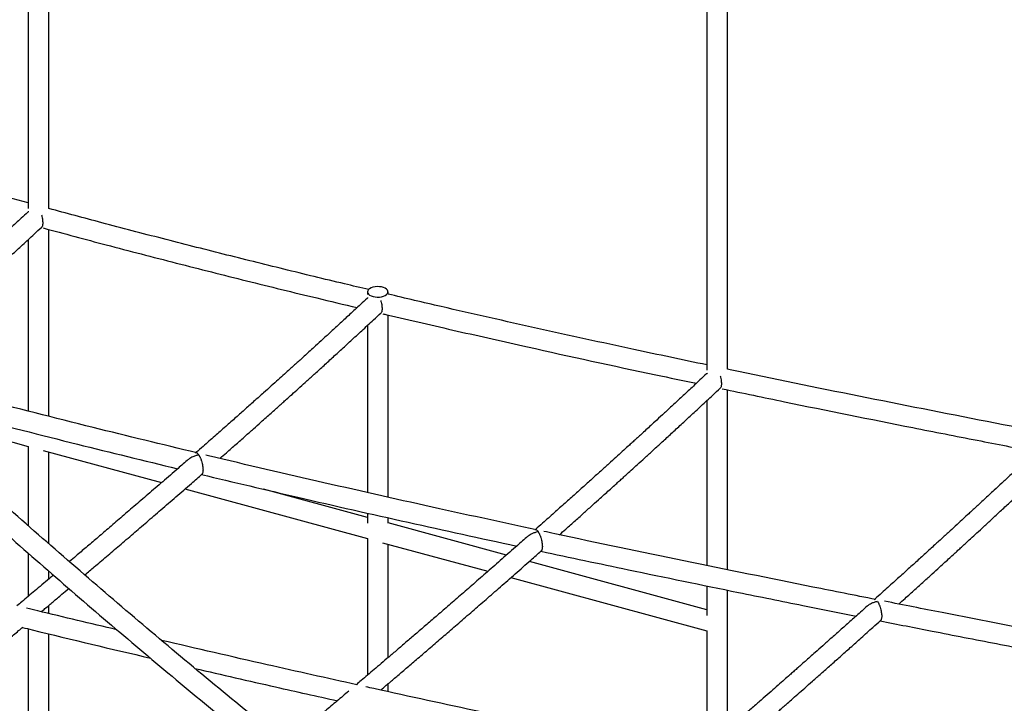
# Model space of a CAD drawing. Units: millimetres. Extents: x 400 to 5680, y 240 to 3960.
# Drawn here: x 4697 to 4851, y 1600 to 1707 of the extents above; entities that cross this region are included whole.
import ezdxf

# ---------------------------------------------------------------- set-up
doc = ezdxf.new("R2010")
doc.units = ezdxf.units.MM
doc.header["$LTSCALE"] = 200

msp = doc.modelspace()

# ---------------------------------------------------------------- linework, layer by layer
at = {"color": 7, "linetype": 'Continuous', "lineweight": 25}
for p, q in [((4698.51, 1762.39), (4698.51, 1677.66)), ((4698.51, 1762.39), (4698.51, 1677.66)), ((4701.71, 1677.63), (4701.71, 1762.61)), ((4701.71, 1677.63), (4701.71, 1762.61)), ((4804.64, 1737.82), (4804.64, 1652.37)), ((4807.84, 1652.5), (4807.84, 1737.13)), ((4701.71, 1645.17), (4701.71, 1674.37)), ((4698.51, 1672.77), (4698.51, 1645.98)), ((4751.57, 1664.6), (4751.57, 1664.18)), ((4754.77, 1664.23), (4754.77, 1664.6)), ((4754.77, 1632.51), (4754.77, 1660.99)), ((4751.57, 1659.36), (4751.57, 1633.23)), ((4807.84, 1621.18), (4807.84, 1649.29)), ((4804.64, 1647.61), (4804.64, 1621.83)), ((4678.68, 1645.84), (4698.52, 1640.45)), ((4698.51, 1640.45), (4698.51, 1628.06)), ((4700.86, 1639.81), (4719.36, 1634.78)), ((4701.71, 1625.24), (4701.71, 1639.58)), ((4725.21, 1639.13), (4725.17, 1639.13)), ((4723.02, 1633.79), (4751.58, 1626.03)), ((4751.57, 1629.35), (4735.28, 1633.77)), ((4751.57, 1630.03), (4751.57, 1628.47)), ((4754.77, 1628.47), (4754.77, 1629.3)), ((4773.28, 1623.45), (4754.77, 1628.48)), ((4751.57, 1626.03), (4751.57, 1604.69)), ((4778.28, 1627.12), (4778.24, 1627.12)), ((4753.92, 1625.39), (4770.39, 1620.92)), ((4754.77, 1607.42), (4754.77, 1625.16)), ((4698.51, 1623.78), (4698.51, 1617.01)), ((4804.64, 1614.92), (4776.87, 1622.47)), ((4701.71, 1619.71), (4701.71, 1620.98)), ((4773.99, 1619.94), (4804.65, 1611.61)), ((4804.64, 1618.64), (4804.64, 1614.04)), ((4807.84, 1596.18), (4807.84, 1617.98)), ((4701.71, 1614.33), (4701.71, 1615.59)), ((4698.51, 1611.92), (4698.51, 1591.46)), ((4701.71, 1591.46), (4701.71, 1611.15)), ((4804.64, 1611.61), (4804.64, 1593.39)), ((4754.77, 1602.1), (4754.77, 1603.33))]:
    msp.add_line(p, q, dxfattribs=at)
at = {"color": 7, "linetype": 'Continuous', "lineweight": 25, "flags": 128}
msp.add_lwpolyline([(4752.43, 1663.87), (4752.75, 1663.81), (4753.09, 1663.78), (4753.43, 1663.79), (4753.77, 1663.84), (4754.07, 1663.92), (4754.34, 1664.04), (4754.55, 1664.18), (4754.69, 1664.34), (4754.76, 1664.51), (4754.76, 1664.69), (4754.69, 1664.87), (4754.54, 1665.03), (4754.33, 1665.17), (4754.07, 1665.28), (4753.76, 1665.37), (4753.43, 1665.41), (4753.08, 1665.42), (4752.74, 1665.39), (4752.42, 1665.33), (4752.13, 1665.23), (4751.9, 1665.1), (4751.72, 1664.95), (4751.61, 1664.78), (4751.57, 1664.6), (4751.61, 1664.42), (4751.72, 1664.25), (4751.9, 1664.1), (4752.14, 1663.97), (4752.43, 1663.87)], dxfattribs=at)
at = {"color": 7, "linetype": 'Continuous', "lineweight": 25}
for points, knots in [([(4850.43, 1516.17), (4850.31, 1516.24), (4848.86, 1517.09), (4846.13, 1518.71), (4842.31, 1521), (4838.69, 1523.2), (4835.28, 1525.29), (4832.07, 1527.28), (4829.07, 1529.17), (4826.35, 1530.89), (4823.9, 1532.45), (4821.72, 1533.86), (4819.69, 1535.17), (4817.82, 1536.39), (4816.09, 1537.52), (4814.44, 1538.61), (4811.09, 1540.82), (4805.97, 1544.25), (4799.06, 1548.97), (4791.3, 1554.38), (4782.75, 1560.48), (4773.48, 1567.26), (4764.26, 1574.16), (4754.54, 1581.61), (4744.31, 1589.64), (4733.61, 1598.26), (4722.99, 1607.02), (4712.47, 1615.91), (4702.04, 1624.92), (4691.38, 1634.32), (4680.51, 1644.12), (4669.43, 1654.32), (4658.46, 1664.65), (4647.58, 1675.08), (4636.81, 1685.62), (4626.13, 1696.26), (4617.52, 1705), (4610.93, 1711.77), (4606.32, 1716.54), (4601.75, 1721.31), (4597.28, 1726.01), (4592.96, 1730.57), (4588.84, 1734.96), (4585.79, 1738.22), (4583.71, 1740.47), (4582.48, 1741.79), (4581.14, 1743.23), (4579.69, 1744.81), (4578.12, 1746.51), (4576.32, 1748.47), (4574.28, 1750.69), (4571.99, 1753.2), (4569.54, 1755.89), (4566.91, 1758.78), (4564.11, 1761.88), (4561.12, 1765.2), (4557.98, 1768.7), (4554.68, 1772.4), (4551.23, 1776.3), (4547.62, 1780.39), (4545.16, 1783.18), (4543.91, 1784.61)], [0, 0, 0, 0, 0.000972, 0.012632, 0.023721, 0.034238, 0.044183, 0.053556, 0.062358, 0.070588, 0.077491, 0.083933, 0.089915, 0.095435, 0.100494, 0.105268, 0.110061, 0.130288, 0.150929, 0.171941, 0.200168, 0.228395, 0.256621, 0.284848, 0.318451, 0.352054, 0.385657, 0.41926, 0.452863, 0.486466, 0.523124, 0.559782, 0.59644, 0.633098, 0.669756, 0.706414, 0.743072, 0.759201, 0.775331, 0.79146, 0.807378, 0.822658, 0.837289, 0.851269, 0.855257, 0.85963, 0.864424, 0.86964, 0.875277, 0.881335, 0.889016, 0.897283, 0.906135, 0.915572, 0.925805, 0.936648, 0.9481, 0.960161, 0.972831, 0.986111, 1, 1, 1, 1]), ([(4541.51, 1782.49), (4542.62, 1781.23), (4544.79, 1778.76), (4547.96, 1775.16), (4550.99, 1771.74), (4553.88, 1768.5), (4556.61, 1765.45), (4559.19, 1762.57), (4561.61, 1759.87), (4563.82, 1757.43), (4565.81, 1755.24), (4567.59, 1753.27), (4569.26, 1751.45), (4570.79, 1749.77), (4572.21, 1748.21), (4573.57, 1746.73), (4576.34, 1743.72), (4580.6, 1739.11), (4586.4, 1732.88), (4593.86, 1724.94), (4602.99, 1715.36), (4613.8, 1704.21), (4624.96, 1692.9), (4636.48, 1681.43), (4648.39, 1669.83), (4660.42, 1658.36), (4672.58, 1647.02), (4684.02, 1636.6), (4694.72, 1627.06), (4704.66, 1618.37), (4714.68, 1609.79), (4724.78, 1601.33), (4734.97, 1592.99), (4745.25, 1584.77), (4755.61, 1576.68), (4764.32, 1570.05), (4771.35, 1564.8), (4776.66, 1560.9), (4781.96, 1557.05), (4787.2, 1553.31), (4792.28, 1549.72), (4797.18, 1546.32), (4800.82, 1543.82), (4803.32, 1542.11), (4804.8, 1541.11), (4806.41, 1540.02), (4808.17, 1538.84), (4810.08, 1537.57), (4812.26, 1536.12), (4814.75, 1534.49), (4817.55, 1532.65), (4820.56, 1530.7), (4823.81, 1528.62), (4827.28, 1526.42), (4830.99, 1524.09), (4834.93, 1521.65), (4839.08, 1519.11), (4843.39, 1516.52), (4846.31, 1514.78), (4847.78, 1513.92)], [0, 0, 0, 0, 0.012271, 0.023968, 0.035091, 0.045642, 0.055618, 0.065022, 0.073851, 0.082108, 0.089033, 0.095496, 0.101496, 0.107034, 0.112109, 0.116899, 0.121707, 0.141998, 0.162703, 0.183783, 0.221538, 0.259293, 0.297048, 0.337501, 0.377953, 0.418406, 0.458859, 0.499312, 0.531491, 0.56367, 0.595849, 0.628029, 0.660209, 0.692389, 0.724569, 0.756751, 0.772933, 0.789116, 0.805298, 0.821269, 0.8366, 0.85128, 0.865307, 0.869308, 0.873694, 0.878503, 0.883735, 0.88939, 0.895468, 0.903174, 0.911468, 0.920348, 0.929817, 0.940084, 0.950962, 0.962453, 0.974554, 0.987267, 1, 1, 1, 1]), ([(5018.61, 1698.51), (5017.5, 1698.75), (5015.15, 1699.24), (5011.63, 1699.97), (5008.12, 1700.69), (5004.84, 1701.37), (5001.78, 1701.99), (4998.94, 1702.57), (4996.3, 1703.11), (4993.93, 1703.59), (4991.82, 1704.01), (4989.96, 1704.38), (4988.25, 1704.73), (4986.63, 1705.05), (4985.05, 1705.37), (4983.47, 1705.68), (4981.87, 1706), (4978.23, 1706.73), (4972.48, 1707.86), (4964.63, 1709.41), (4945.2, 1713.2), (4919.98, 1718.04), (4888.98, 1724.02), (4863.7, 1728.96), (4840.39, 1733.64), (4819.05, 1738.06), (4799.68, 1742.21), (4780.3, 1746.51), (4760.92, 1750.99), (4741.52, 1755.67), (4722.13, 1760.59), (4708.85, 1764.05), (4702.05, 1765.93), (4701.71, 1766.02)], [0, 0, 0, 0, 0.0105351, 0.022241, 0.0332993, 0.0437101, 0.0533048, 0.0622749, 0.0706205, 0.0783414, 0.0847074, 0.0905754, 0.0959455, 0.1009296, 0.105908, 0.1109122, 0.115942, 0.1209976, 0.1454247, 0.1703754, 0.1954136, 0.3295474, 0.4093892, 0.4892313, 0.5690737, 0.6301772, 0.691281, 0.7523851, 0.8134893, 0.8745934, 0.9356975, 0.9968015, 1, 1, 1, 1]), ([(4807.06, 1737.3), (4810.6, 1736.54), (4820.46, 1734.42), (4836.64, 1731.08), (4855.61, 1727.25), (4880.89, 1722.26), (4912.48, 1716.17), (4940.53, 1710.79), (4958.73, 1707.26), (4967.04, 1705.63), (4975.25, 1704.02), (4981.34, 1702.81), (4985.32, 1702.02), (4987.32, 1701.62), (4989.45, 1701.19), (4991.6, 1700.76), (4993.77, 1700.32), (4995.93, 1699.88), (4998.24, 1699.42), (5000.86, 1698.88), (5003.83, 1698.28), (5007.16, 1697.59), (5010.7, 1696.86), (5013.47, 1696.29), (5015.06, 1695.96), (5015.4, 1695.89)], [0, 0, 0, 0, 0.050813, 0.141835, 0.2328577, 0.3238808, 0.5059265, 0.6879729, 0.7280232, 0.7680734, 0.807675, 0.8462959, 0.8556613, 0.8649915, 0.8750877, 0.8863378, 0.8959867, 0.906348, 0.9174216, 0.9292076, 0.9441674, 0.9601368, 0.9771158, 0.9951043, 1, 1, 1, 1]), ([(5016.75, 1697.37), (5016.23, 1696.8), (5015.03, 1695.48), (5013.18, 1693.45), (5011.23, 1691.31), (5009.39, 1689.28), (5007.67, 1687.38), (5006.07, 1685.61), (5004.57, 1683.95), (5003.18, 1682.41), (5001.94, 1681.03), (5000.83, 1679.8), (4999.85, 1678.71), (4998.94, 1677.7), (4998.09, 1676.75), (4997.26, 1675.83), (4996.43, 1674.91), (4995.6, 1673.98), (4993.7, 1671.85), (4990.69, 1668.5), (4986.58, 1663.89), (4976.41, 1652.48), (4963.22, 1637.6), (4946.99, 1619.35), (4933.76, 1604.55), (4921.57, 1591.02), (4910.4, 1578.77), (4900.27, 1567.79), (4890.13, 1556.96), (4879.99, 1546.31), (4869.84, 1535.85), (4859.92, 1525.82), (4853.38, 1519.39), (4850.23, 1516.29)], [0, 0, 0, 0, 0.009369, 0.0216784, 0.0333483, 0.0443785, 0.0547691, 0.0643515, 0.0733171, 0.0816657, 0.0893973, 0.0957793, 0.1016694, 0.1070677, 0.1120506, 0.1170051, 0.1219849, 0.1269902, 0.1320209, 0.156325, 0.1811572, 0.2060903, 0.33966, 0.4191652, 0.4986695, 0.5781734, 0.6390189, 0.6998639, 0.7607086, 0.8215537, 0.8823993, 0.9432452, 1, 1, 1, 1]), ([(4698.51, 1678.51), (4696.41, 1679.08), (4691.53, 1680.42), (4683.81, 1682.59), (4676.86, 1684.58), (4671.44, 1686.16), (4667.65, 1687.27), (4664.06, 1688.34), (4660.66, 1689.35), (4657.61, 1690.27), (4654.91, 1691.09), (4652.52, 1691.81), (4650.45, 1692.44), (4649.17, 1692.84), (4648.64, 1693)], [0, 0, 0, 0, 0.1261168, 0.2938173, 0.4641159, 0.5439311, 0.6199501, 0.6920663, 0.7602799, 0.8245908, 0.875202, 0.923103, 0.9682939, 1, 1, 1, 1]), ([(4698.43, 1677.05), (4698.08, 1676.74), (4697.19, 1675.91), (4695.78, 1674.62), (4694.25, 1673.21), (4692.84, 1671.92), (4691.55, 1670.74), (4690.46, 1669.75), (4689.54, 1668.92), (4688.79, 1668.23), (4688.11, 1667.62), (4687.5, 1667.07), (4686.92, 1666.55), (4686.26, 1665.96), (4685.46, 1665.24), (4684.49, 1664.36), (4683.39, 1663.38), (4682.17, 1662.29), (4680.83, 1661.1), (4679.39, 1659.83), (4677.88, 1658.49), (4676.27, 1657.08), (4674.57, 1655.58), (4673.02, 1654.22), (4672.04, 1653.37), (4671.67, 1653.05)], [0, 0, 0, 0, 0.038375, 0.100131, 0.157335, 0.209987, 0.258087, 0.301635, 0.332658, 0.360871, 0.386274, 0.408867, 0.429022, 0.450859, 0.482732, 0.519177, 0.560192, 0.605778, 0.655935, 0.710664, 0.766451, 0.826302, 0.890217, 0.958195, 1, 1, 1, 1]), ([(4698.43, 1677.05), (4698.44, 1677.07), (4698.49, 1677.11), (4698.55, 1677.16), (4698.58, 1677.18)], [0, 0, 0, 0, 0.343828, 1, 1, 1, 1]), ([(4751.76, 1664.96), (4750.5, 1665.26), (4746.07, 1666.29), (4738.48, 1668.15), (4729, 1670.5), (4719.5, 1672.92), (4710.41, 1675.29), (4704.48, 1676.89), (4701.71, 1677.64)], [0, 0, 0, 0, 0.075665, 0.265271, 0.454878, 0.644485, 0.834092, 1, 1, 1, 1]), ([(4700.58, 1676.64), (4700.6, 1676.56), (4700.65, 1676.36), (4700.72, 1676.02), (4700.77, 1675.66), (4700.77, 1675.45), (4700.78, 1675.35)], [0, 0, 0, 0, 0.204997, 0.493514, 0.755209, 1, 1, 1, 1]), ([(4700.78, 1675.35), (4700.77, 1675.26), (4700.77, 1675.07), (4700.72, 1674.87), (4700.67, 1674.76), (4700.63, 1674.74), (4700.63, 1674.74)], [0, 0, 0, 0, 0.287363, 0.595461, 0.935602, 1, 1, 1, 1]), ([(4675.39, 1652.05), (4675.74, 1652.36), (4676.61, 1653.11), (4677.94, 1654.28), (4679.35, 1655.53), (4680.64, 1656.66), (4681.74, 1657.63), (4682.66, 1658.45), (4683.41, 1659.12), (4684.09, 1659.72), (4684.7, 1660.27), (4685.28, 1660.78), (4685.94, 1661.37), (4686.74, 1662.09), (4687.72, 1662.97), (4688.82, 1663.95), (4690.04, 1665.06), (4691.38, 1666.27), (4692.82, 1667.57), (4694.34, 1668.96), (4695.95, 1670.42), (4697.66, 1671.99), (4699.23, 1673.44), (4700.23, 1674.37), (4700.63, 1674.73)], [0, 0, 0, 0, 0.042105, 0.102839, 0.158742, 0.209811, 0.256047, 0.288986, 0.318941, 0.345912, 0.3699, 0.391299, 0.414483, 0.448324, 0.487017, 0.530564, 0.578963, 0.632216, 0.690321, 0.749551, 0.813095, 0.880954, 0.953127, 1, 1, 1, 1]), ([(4700.87, 1674.59), (4704.14, 1673.71), (4711.07, 1671.84), (4721.66, 1669.1), (4732.65, 1666.32), (4742.07, 1664.01), (4747.84, 1662.64), (4749.95, 1662.14)], [0, 0, 0, 0, 0.199745, 0.423573, 0.6474, 0.871225, 1, 1, 1, 1]), ([(4751.51, 1663.59), (4751.17, 1663.27), (4750.27, 1662.44), (4748.86, 1661.14), (4747.33, 1659.73), (4745.92, 1658.43), (4744.63, 1657.25), (4743.54, 1656.25), (4742.62, 1655.42), (4741.87, 1654.73), (4741.19, 1654.11), (4740.58, 1653.56), (4740, 1653.04), (4739.34, 1652.45), (4738.54, 1651.72), (4737.56, 1650.84), (4736.47, 1649.86), (4735.25, 1648.76), (4733.9, 1647.57), (4732.47, 1646.29), (4730.95, 1644.94), (4729.35, 1643.52), (4727.64, 1642.02), (4726.09, 1640.65), (4725.12, 1639.8), (4724.74, 1639.47)], [0, 0, 0, 0, 0.038608, 0.100346, 0.157533, 0.21017, 0.258256, 0.301791, 0.332805, 0.36101, 0.386406, 0.408992, 0.429141, 0.450972, 0.482836, 0.519269, 0.560273, 0.605845, 0.655988, 0.7107, 0.766471, 0.826305, 0.8902, 0.958158, 1, 1, 1, 1]), ([(4751.51, 1663.59), (4751.52, 1663.6), (4751.56, 1663.64), (4751.61, 1663.68), (4751.64, 1663.71)], [0, 0, 0, 0, 0.231823, 1, 1, 1, 1]), ([(4753.64, 1663.23), (4753.66, 1663.15), (4753.72, 1662.96), (4753.78, 1662.63), (4753.83, 1662.27), (4753.84, 1662.06), (4753.84, 1661.96)], [0, 0, 0, 0, 0.202977, 0.491297, 0.753412, 1, 1, 1, 1]), ([(4804.64, 1653.18), (4800.83, 1653.98), (4792.01, 1655.84), (4778.15, 1658.88), (4765.33, 1661.76), (4757.54, 1663.6), (4754.77, 1664.26)], [0, 0, 0, 0, 0.228995, 0.53143, 0.833864, 1, 1, 1, 1]), ([(4728.49, 1638.57), (4728.83, 1638.87), (4729.68, 1639.62), (4730.99, 1640.78), (4732.41, 1642.03), (4733.69, 1643.17), (4734.79, 1644.14), (4735.71, 1644.96), (4736.46, 1645.64), (4737.15, 1646.25), (4737.75, 1646.79), (4738.33, 1647.31), (4738.99, 1647.9), (4739.8, 1648.62), (4740.77, 1649.5), (4741.87, 1650.5), (4743.09, 1651.6), (4744.44, 1652.82), (4745.87, 1654.13), (4747.4, 1655.52), (4749, 1656.99), (4750.71, 1658.57), (4752.29, 1660.02), (4753.29, 1660.96), (4753.69, 1661.33)], [0, 0, 0, 0, 0.040155, 0.100996, 0.156995, 0.208154, 0.254471, 0.287466, 0.317474, 0.344492, 0.368521, 0.389958, 0.413183, 0.447082, 0.485843, 0.529466, 0.577949, 0.631295, 0.689501, 0.748834, 0.812489, 0.880466, 0.952765, 1, 1, 1, 1]), ([(4753.84, 1661.96), (4753.84, 1661.87), (4753.83, 1661.68), (4753.78, 1661.48), (4753.73, 1661.36), (4753.69, 1661.34), (4753.68, 1661.33)], [0, 0, 0, 0, 0.279002, 0.579827, 0.912761, 1, 1, 1, 1]), ([(4753.97, 1661.18), (4754.18, 1661.13), (4758.05, 1660.21), (4765.58, 1658.48), (4779.61, 1655.31), (4792.07, 1652.58), (4800.88, 1650.75), (4802.99, 1650.31)], [0, 0, 0, 0, 0.01308, 0.236879, 0.460677, 0.870973, 1, 1, 1, 1]), ([(4724.85, 1639.44), (4719.45, 1640.75), (4708.03, 1643.52), (4690.79, 1647.91), (4678.96, 1651.08), (4673.15, 1652.64)], [0, 0, 0, 0, 0.313674, 0.663069, 1, 1, 1, 1]), ([(4951.89, 1624.88), (4951.81, 1624.89), (4950.28, 1625.18), (4947.34, 1625.73), (4943.13, 1626.51), (4938.88, 1627.3), (4934.6, 1628.1), (4930.31, 1628.9), (4926.26, 1629.65), (4922.57, 1630.33), (4919.23, 1630.95), (4916.23, 1631.51), (4913.41, 1632.03), (4910.79, 1632.52), (4908.35, 1632.98), (4906.04, 1633.4), (4903.8, 1633.82), (4899.62, 1634.6), (4893.45, 1635.75), (4885.24, 1637.29), (4876.93, 1638.86), (4864.65, 1641.19), (4848.47, 1644.3), (4828.39, 1648.29), (4814.84, 1651.02), (4807.99, 1652.47), (4807.84, 1652.51)], [0, 0, 0, 0, 0.001626, 0.032022, 0.061219, 0.089215, 0.12067, 0.150458, 0.178579, 0.205033, 0.227245, 0.248127, 0.267681, 0.285906, 0.302802, 0.318475, 0.333954, 0.349503, 0.405594, 0.46256, 0.520403, 0.578882, 0.718191, 0.8575, 0.99681, 1, 1, 1, 1]), ([(4804.59, 1651.8), (4804.24, 1651.48), (4803.34, 1650.64), (4801.94, 1649.33), (4800.4, 1647.91), (4798.99, 1646.6), (4797.71, 1645.41), (4796.61, 1644.41), (4795.69, 1643.56), (4794.94, 1642.87), (4794.26, 1642.25), (4793.65, 1641.69), (4793.07, 1641.17), (4792.42, 1640.57), (4791.61, 1639.83), (4790.64, 1638.95), (4789.54, 1637.95), (4788.32, 1636.85), (4786.98, 1635.64), (4785.54, 1634.35), (4784.03, 1632.98), (4782.42, 1631.55), (4780.72, 1630.03), (4779.17, 1628.65), (4778.19, 1627.78), (4777.81, 1627.45)], [0, 0, 0, 0, 0.038755, 0.100479, 0.157653, 0.210277, 0.258352, 0.301878, 0.332885, 0.361083, 0.386473, 0.409054, 0.429198, 0.451024, 0.48288, 0.519305, 0.560299, 0.605861, 0.655991, 0.710691, 0.766449, 0.826268, 0.890148, 0.95809, 1, 1, 1, 1]), ([(4804.59, 1651.8), (4804.59, 1651.81), (4804.63, 1651.84), (4804.67, 1651.88), (4804.71, 1651.91)], [0, 0, 0, 0, 0.138309, 1, 1, 1, 1]), ([(4806.71, 1651.49), (4806.73, 1651.41), (4806.78, 1651.22), (4806.85, 1650.89), (4806.9, 1650.53), (4806.9, 1650.33), (4806.91, 1650.23)], [0, 0, 0, 0, 0.201471, 0.48966, 0.752082, 1, 1, 1, 1]), ([(4781.58, 1626.64), (4781.9, 1626.93), (4782.74, 1627.68), (4784.05, 1628.84), (4785.46, 1630.11), (4786.75, 1631.26), (4787.85, 1632.25), (4788.77, 1633.07), (4789.52, 1633.76), (4790.2, 1634.37), (4790.81, 1634.92), (4791.39, 1635.44), (4792.05, 1636.04), (4792.85, 1636.77), (4793.83, 1637.66), (4794.93, 1638.66), (4796.15, 1639.78), (4797.5, 1641.01), (4798.93, 1642.33), (4800.45, 1643.73), (4802.06, 1645.21), (4803.77, 1646.8), (4805.35, 1648.27), (4806.35, 1649.21), (4806.75, 1649.58)], [0, 0, 0, 0, 0.039112, 0.100008, 0.156058, 0.207262, 0.253621, 0.286646, 0.31668, 0.343722, 0.367773, 0.389229, 0.412475, 0.446405, 0.4852, 0.528862, 0.577389, 0.630782, 0.689041, 0.748428, 0.81214, 0.880177, 0.952541, 1, 1, 1, 1]), ([(4806.91, 1650.23), (4806.9, 1650.14), (4806.9, 1649.95), (4806.85, 1649.74), (4806.8, 1649.62), (4806.75, 1649.59), (4806.75, 1649.59)], [0, 0, 0, 0, 0.273622, 0.56985, 0.898298, 1, 1, 1, 1]), ([(4807.04, 1649.46), (4810.28, 1648.78), (4820.22, 1646.69), (4833.5, 1644.04), (4846.59, 1641.46), (4852.98, 1640.22), (4856.02, 1639.63)], [0, 0, 0, 0, 0.198375, 0.608437, 0.813467, 1, 1, 1, 1]), ([(4675.47, 1648.8), (4679.96, 1647.59), (4690.2, 1644.85), (4705.67, 1640.9), (4716.64, 1638.23), (4721.86, 1636.95)], [0, 0, 0, 0, 0.290442, 0.66226, 1, 1, 1, 1]), ([(4857.66, 1641.17), (4857.31, 1640.85), (4856.41, 1640), (4855.01, 1638.68), (4853.47, 1637.25), (4852.06, 1635.93), (4850.78, 1634.73), (4849.68, 1633.71), (4848.76, 1632.86), (4848.01, 1632.16), (4847.33, 1631.54), (4846.72, 1630.97), (4846.14, 1630.44), (4845.49, 1629.84), (4844.68, 1629.1), (4843.71, 1628.2), (4842.61, 1627.19), (4841.39, 1626.08), (4840.05, 1624.85), (4838.61, 1623.54), (4837.09, 1622.16), (4835.49, 1620.71), (4833.78, 1619.16), (4832.23, 1617.77), (4831.25, 1616.89), (4830.88, 1616.55)], [0, 0, 0, 0, 0.038826, 0.100547, 0.157719, 0.210342, 0.258415, 0.301939, 0.332945, 0.361142, 0.386531, 0.409111, 0.429255, 0.451079, 0.482935, 0.519358, 0.56035, 0.605911, 0.656039, 0.710736, 0.766492, 0.826308, 0.890186, 0.958125, 1, 1, 1, 1]), ([(4723.54, 1638.42), (4723.01, 1637.95), (4721.67, 1636.78), (4719.57, 1634.96), (4717.27, 1632.97), (4715.08, 1631.09), (4713, 1629.3), (4711.06, 1627.64), (4709.26, 1626.1), (4707.59, 1624.68), (4706.16, 1623.47), (4705.29, 1622.73), (4704.94, 1622.44)], [0, 0, 0, 0, 0.08666, 0.21572, 0.33906, 0.456682, 0.568586, 0.674771, 0.769652, 0.859449, 0.944163, 1, 1, 1, 1]), ([(4723.55, 1638.41), (4723.62, 1638.48), (4723.89, 1638.71), (4724.3, 1638.89), (4724.77, 1639.05), (4725.01, 1639.1), (4725.17, 1639.13)], [0, 0, 0, 0, 0.1631619, 0.5810346, 0.7255803, 1, 1, 1, 1]), ([(4725.17, 1639.13), (4725.14, 1639.17), (4725.09, 1639.24), (4725.01, 1639.33), (4724.94, 1639.39), (4724.87, 1639.43), (4724.8, 1639.45), (4724.73, 1639.44), (4724.69, 1639.43), (4724.67, 1639.4), (4724.67, 1639.4)], [0, 0, 0, 0, 0.161051, 0.300648, 0.41875, 0.570614, 0.710156, 0.837455, 0.988508, 1, 1, 1, 1]), ([(4725.17, 1639.13), (4725.22, 1639.05), (4725.29, 1638.93), (4725.38, 1638.74), (4725.46, 1638.58), (4725.53, 1638.38), (4725.62, 1638.12), (4725.7, 1637.8), (4725.78, 1637.42), (4725.83, 1637.06), (4725.84, 1636.86), (4725.84, 1636.76)], [0, 0, 0, 0, 0.165427, 0.236379, 0.320165, 0.415788, 0.499965, 0.645281, 0.774241, 0.89085, 1, 1, 1, 1]), ([(4777.92, 1627.43), (4772.88, 1628.51), (4761.83, 1630.89), (4744.76, 1634.76), (4732.58, 1637.56), (4726.43, 1639.06), (4726.29, 1639.09)], [0, 0, 0, 0, 0.292976, 0.642541, 0.992106, 1, 1, 1, 1]), ([(4834.65, 1615.8), (4834.98, 1616.1), (4835.81, 1616.85), (4837.12, 1618.03), (4838.53, 1619.31), (4839.82, 1620.48), (4840.91, 1621.48), (4841.83, 1622.31), (4842.59, 1623), (4843.27, 1623.63), (4843.88, 1624.18), (4844.45, 1624.71), (4845.11, 1625.32), (4845.92, 1626.06), (4846.89, 1626.95), (4847.99, 1627.97), (4849.21, 1629.09), (4850.56, 1630.34), (4851.99, 1631.67), (4853.51, 1633.08), (4855.12, 1634.58), (4856.83, 1636.18), (4858.41, 1637.66), (4859.41, 1638.6), (4859.81, 1638.98)], [0, 0, 0, 0, 0.038663, 0.099582, 0.155653, 0.206877, 0.253253, 0.286291, 0.316336, 0.343389, 0.367449, 0.388913, 0.412167, 0.44611, 0.48492, 0.528598, 0.577144, 0.630557, 0.688838, 0.748247, 0.811983, 0.880047, 0.952437, 1, 1, 1, 1]), ([(4725.84, 1636.76), (4725.84, 1636.67), (4725.83, 1636.48), (4725.78, 1636.27), (4725.73, 1636.15), (4725.68, 1636.12), (4725.67, 1636.12)], [0, 0, 0, 0, 0.268147, 0.557996, 0.879318, 1, 1, 1, 1]), ([(4707.36, 1620.35), (4707.85, 1620.77), (4708.97, 1621.73), (4710.78, 1623.26), (4712.81, 1624.99), (4714.91, 1626.79), (4717.08, 1628.65), (4719.3, 1630.57), (4721.64, 1632.59), (4723.77, 1634.44), (4725.13, 1635.63), (4725.68, 1636.11)], [0, 0, 0, 0, 0.080182, 0.184709, 0.295506, 0.412574, 0.528696, 0.650393, 0.777666, 0.910514, 1, 1, 1, 1]), ([(4725.61, 1636.05), (4730.64, 1634.86), (4741.41, 1632.3), (4757.83, 1628.58), (4769.23, 1626.1), (4774.89, 1624.87)], [0, 0, 0, 0, 0.305602, 0.655273, 1, 1, 1, 1]), ([(4776.62, 1626.39), (4776.08, 1625.92), (4774.74, 1624.73), (4772.64, 1622.88), (4770.34, 1620.87), (4768.16, 1618.96), (4766.07, 1617.15), (4764.13, 1615.47), (4762.33, 1613.91), (4760.66, 1612.47), (4759.09, 1611.12), (4757.61, 1609.85), (4756.22, 1608.66), (4754.93, 1607.55), (4753.73, 1606.53), (4752.62, 1605.59), (4751.58, 1604.7), (4750.65, 1603.91), (4750.07, 1603.41), (4749.82, 1603.2)], [0, 0, 0, 0, 0.0602518, 0.1497978, 0.2353762, 0.3169872, 0.3946309, 0.4683071, 0.5341395, 0.5964449, 0.6552233, 0.7104747, 0.762199, 0.8103964, 0.8550668, 0.8962102, 0.9345035, 0.9720166, 1, 1, 1, 1]), ([(4776.63, 1626.39), (4776.7, 1626.45), (4776.95, 1626.68), (4777.36, 1626.87), (4777.84, 1627.04), (4778.08, 1627.09), (4778.24, 1627.12)], [0, 0, 0, 0, 0.1562248, 0.5775774, 0.7281216, 1, 1, 1, 1]), ([(4778.24, 1627.12), (4778.21, 1627.16), (4778.15, 1627.24), (4778.08, 1627.31), (4778, 1627.37), (4777.93, 1627.41), (4777.86, 1627.43), (4777.8, 1627.42), (4777.76, 1627.4), (4777.74, 1627.38), (4777.73, 1627.38)], [0, 0, 0, 0, 0.162795, 0.30349, 0.421925, 0.574895, 0.715516, 0.843808, 0.996018, 1, 1, 1, 1]), ([(4778.24, 1627.12), (4778.28, 1627.05), (4778.35, 1626.94), (4778.45, 1626.75), (4778.52, 1626.59), (4778.59, 1626.4), (4778.68, 1626.14), (4778.77, 1625.82), (4778.85, 1625.44), (4778.9, 1625.09), (4778.9, 1624.88), (4778.91, 1624.79)], [0, 0, 0, 0, 0.1637383, 0.2356151, 0.3201823, 0.4157931, 0.4999547, 0.6452331, 0.7739943, 0.8905329, 1, 1, 1, 1]), ([(4831.02, 1616.52), (4827.76, 1617.17), (4817.76, 1619.14), (4801.04, 1622.55), (4787.01, 1625.45), (4779.7, 1627.04), (4779.13, 1627.16)], [0, 0, 0, 0, 0.188951, 0.578005, 0.967064, 1, 1, 1, 1]), ([(4778.91, 1624.79), (4778.9, 1624.69), (4778.9, 1624.5), (4778.85, 1624.29), (4778.79, 1624.17), (4778.75, 1624.14), (4778.73, 1624.13)], [0, 0, 0, 0, 0.264397, 0.551099, 0.869303, 1, 1, 1, 1]), ([(4753.63, 1602.35), (4753.81, 1602.51), (4754.42, 1603.03), (4755.49, 1603.94), (4756.9, 1605.14), (4758.44, 1606.46), (4760.13, 1607.91), (4761.92, 1609.45), (4763.84, 1611.1), (4765.87, 1612.86), (4767.97, 1614.68), (4770.14, 1616.57), (4772.37, 1618.51), (4774.7, 1620.56), (4776.83, 1622.44), (4778.19, 1623.64), (4778.74, 1624.12)], [0, 0, 0, 0, 0.022315, 0.073002, 0.127755, 0.190269, 0.257356, 0.329017, 0.405252, 0.486061, 0.571443, 0.656134, 0.744892, 0.837715, 0.934604, 1, 1, 1, 1]), ([(4778.68, 1624.07), (4783.24, 1623.09), (4793.54, 1620.9), (4807.2, 1618.1), (4819.06, 1615.7), (4825.19, 1614.48), (4827.96, 1613.93)], [0, 0, 0, 0, 0.277469, 0.626703, 0.831587, 1, 1, 1, 1]), ([(4702.45, 1620.33), (4702.24, 1620.16), (4701.63, 1619.64), (4700.66, 1618.82), (4699.55, 1617.89), (4698.51, 1617.01), (4697.58, 1616.24), (4697, 1615.75), (4696.75, 1615.54)], [0, 0, 0, 0, 0.109915, 0.320003, 0.513503, 0.693601, 0.870031, 1, 1, 1, 1]), ([(4700.54, 1614.61), (4700.74, 1614.77), (4701.36, 1615.29), (4702.43, 1616.2), (4703.67, 1617.24), (4704.49, 1617.93), (4704.85, 1618.24)], [0, 0, 0, 0, 0.134968, 0.43036, 0.749446, 1, 1, 1, 1]), ([(4712.39, 1611.78), (4708.26, 1612.75), (4703.55, 1613.86), (4698.84, 1615.03), (4698.26, 1615.17)], [0, 0, 0, 0, 0.878235, 1, 1, 1, 1]), ([(4829.69, 1615.48), (4829.34, 1615.16), (4828.43, 1614.35), (4827.02, 1613.09), (4825.49, 1611.72), (4824.08, 1610.47), (4822.79, 1609.32), (4821.69, 1608.35), (4820.78, 1607.54), (4820.02, 1606.87), (4819.34, 1606.27), (4818.73, 1605.73), (4818.16, 1605.22), (4817.5, 1604.64), (4816.69, 1603.93), (4815.72, 1603.07), (4814.62, 1602.11), (4813.4, 1601.04), (4812.06, 1599.86), (4810.62, 1598.61), (4809.1, 1597.28), (4807.5, 1595.88), (4805.79, 1594.39), (4804.24, 1593.05), (4803.27, 1592.2), (4802.89, 1591.88)], [0, 0, 0, 0, 0.03925, 0.100956, 0.158113, 0.210722, 0.258783, 0.302295, 0.333293, 0.361483, 0.386865, 0.40944, 0.429578, 0.451397, 0.483244, 0.519658, 0.56064, 0.606188, 0.656304, 0.710986, 0.766727, 0.826528, 0.89039, 0.958311, 1, 1, 1, 1]), ([(4829.69, 1615.47), (4829.76, 1615.53), (4830.02, 1615.77), (4830.42, 1615.97), (4830.9, 1616.14), (4831.15, 1616.2), (4831.3, 1616.23)], [0, 0, 0, 0, 0.154326, 0.576602, 0.730857, 1, 1, 1, 1]), ([(4830.98, 1616.5), (4830.94, 1616.51), (4830.87, 1616.54), (4830.82, 1616.49), (4830.8, 1616.47)], [0, 0, 0, 0, 0.5899029, 1, 1, 1, 1]), ([(4831.3, 1616.23), (4831.35, 1616.16), (4831.42, 1616.05), (4831.51, 1615.86), (4831.58, 1615.7), (4831.66, 1615.51), (4831.75, 1615.26), (4831.83, 1614.94), (4831.91, 1614.57), (4831.96, 1614.21), (4831.97, 1614.01), (4831.97, 1613.91)], [0, 0, 0, 0, 0.161264, 0.234757, 0.32071, 0.416448, 0.500618, 0.644486, 0.772606, 0.889384, 1, 1, 1, 1]), ([(4884.05, 1606.23), (4883.97, 1606.25), (4883.09, 1606.42), (4881.44, 1606.73), (4879.12, 1607.18), (4876.87, 1607.61), (4872.66, 1608.42), (4866.45, 1609.61), (4858.21, 1611.2), (4849.84, 1612.82), (4841.23, 1614.5), (4835.41, 1615.65), (4832.41, 1616.25)], [0, 0, 0, 0, 0.004298, 0.05168, 0.09563, 0.13904, 0.182642, 0.339935, 0.499683, 0.661887, 0.825878, 1, 1, 1, 1]), ([(4831.97, 1613.91), (4831.97, 1613.82), (4831.96, 1613.62), (4831.91, 1613.41), (4831.86, 1613.29), (4831.81, 1613.26), (4831.8, 1613.25)], [0, 0, 0, 0, 0.26345, 0.549446, 0.866857, 1, 1, 1, 1]), ([(4672.59, 1591.48), (4672.92, 1591.75), (4673.81, 1592.48), (4675.21, 1593.62), (4676.74, 1594.88), (4678.15, 1596.04), (4679.43, 1597.09), (4680.51, 1597.98), (4681.41, 1598.72), (4682.15, 1599.33), (4682.84, 1599.89), (4683.5, 1600.44), (4684.16, 1600.98), (4684.82, 1601.53), (4685.81, 1602.35), (4687.13, 1603.44), (4688.77, 1604.8), (4690.37, 1606.13), (4691.91, 1607.4), (4693.15, 1608.43), (4694.12, 1609.24), (4694.83, 1609.83), (4695.52, 1610.41), (4696.25, 1611.01), (4696.96, 1611.61), (4697.45, 1612.02), (4697.67, 1612.2)], [0, 0, 0, 0, 0.039932, 0.106237, 0.167437, 0.223533, 0.274523, 0.32041, 0.352882, 0.382203, 0.40884, 0.435152, 0.461464, 0.487776, 0.514088, 0.579867, 0.645647, 0.710371, 0.771694, 0.829529, 0.858783, 0.887057, 0.914349, 0.941893, 0.973702, 1, 1, 1, 1]), ([(4697.6, 1612.15), (4698.12, 1612.02), (4704.8, 1610.36), (4711.47, 1608.8), (4717.63, 1607.35)], [0, 0, 0, 0, 0.076952, 1, 1, 1, 1]), ([(4806.7, 1591.09), (4807, 1591.35), (4807.82, 1592.06), (4809.1, 1593.18), (4810.51, 1594.41), (4811.8, 1595.54), (4812.9, 1596.49), (4813.82, 1597.3), (4814.57, 1597.96), (4815.25, 1598.56), (4815.86, 1599.09), (4816.44, 1599.6), (4817.1, 1600.18), (4817.9, 1600.89), (4818.88, 1601.75), (4819.98, 1602.71), (4821.2, 1603.79), (4822.54, 1604.98), (4823.98, 1606.25), (4825.5, 1607.61), (4827.1, 1609.03), (4828.81, 1610.56), (4830.39, 1611.98), (4831.4, 1612.88), (4831.8, 1613.24)], [0, 0, 0, 0, 0.036379, 0.097419, 0.153603, 0.204929, 0.251398, 0.284502, 0.314607, 0.341714, 0.365822, 0.387329, 0.41063, 0.444641, 0.483529, 0.527294, 0.575937, 0.629457, 0.687854, 0.747382, 0.811245, 0.879445, 0.95198, 1, 1, 1, 1]), ([(4831.73, 1613.18), (4834.44, 1612.64), (4840.5, 1611.45), (4849.88, 1609.62), (4859.8, 1607.69), (4867.05, 1606.3), (4871.66, 1605.41), (4873.69, 1605.02), (4875.72, 1604.63), (4877.73, 1604.24), (4879.5, 1603.9), (4880.6, 1603.69), (4881.03, 1603.61)], [0, 0, 0, 0, 0.164439, 0.368879, 0.570563, 0.768601, 0.80996, 0.851157, 0.892191, 0.933062, 0.973887, 1, 1, 1, 1]), ([(4749.9, 1603.18), (4745.22, 1604.22), (4735.03, 1606.48), (4724.85, 1608.85), (4719.35, 1610.13)], [0, 0, 0, 0, 0.459972, 1, 1, 1, 1]), ([(4724.57, 1605.75), (4728.78, 1604.77), (4736.21, 1603.05), (4743.63, 1601.4), (4746.86, 1600.69)], [0, 0, 0, 0, 0.565945, 1, 1, 1, 1]), ([(4802.96, 1591.86), (4797.32, 1593.03), (4786.1, 1595.34), (4769.3, 1598.93), (4757.74, 1601.42), (4751.74, 1602.77), (4751.32, 1602.86)], [0, 0, 0, 0, 0.328229, 0.65197, 0.975712, 1, 1, 1, 1]), ([(4748.63, 1602.19), (4748.01, 1601.67), (4746.78, 1600.62), (4744.95, 1599.08), (4743.16, 1597.56), (4741.4, 1596.08), (4739.99, 1594.9), (4739.17, 1594.21), (4738.93, 1594.01)], [0, 0, 0, 0, 0.190432, 0.381345, 0.565047, 0.74572, 0.926393, 1, 1, 1, 1])]:
    msp.add_open_spline(points, degree=3, knots=knots, dxfattribs=at)

doc.saveas('drawing.dxf')
